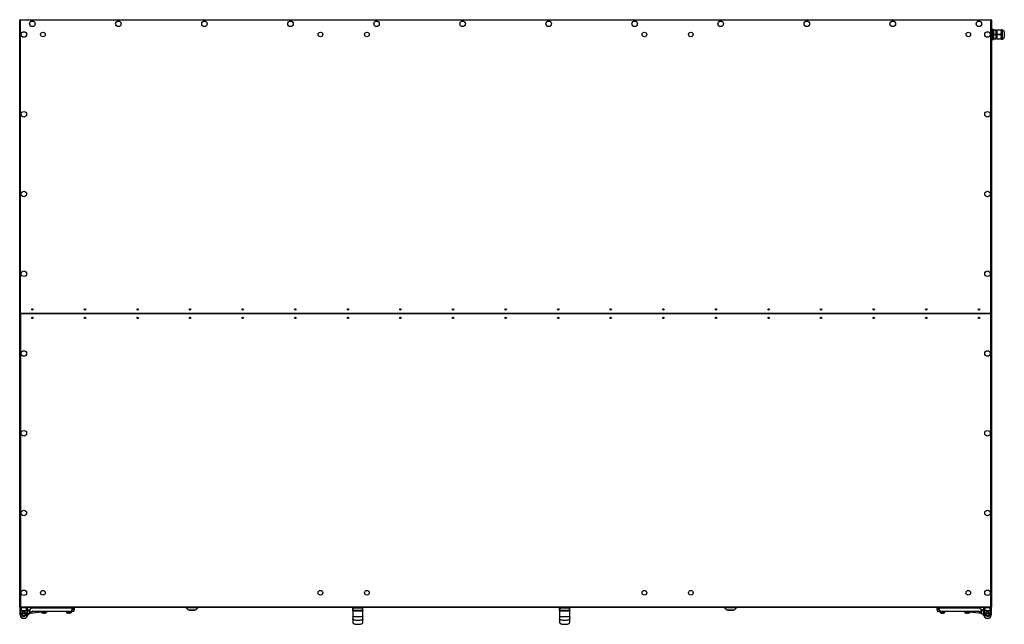
# Model space of a CAD drawing. Units: millimetres. Extents: x -6107 to 17394, y -8642 to 1382.
# Drawn here: x -6107 to -3777, y -2774 to -1344 of the extents above; entities that cross this region are included whole.
import ezdxf

# ---------------------------------------------------------------- set-up
doc = ezdxf.new("R2010")
doc.units = ezdxf.units.MM

msp = doc.modelspace()

# ---------------------------------------------------------------- linework, layer by layer
at = {"color": 7, "linetype": 'Continuous', "lineweight": 25}
for p, q in [((-6106.8, -2039.3), (-6106.8, -1345.2)), ((-6106.8, -1345.2), (-6106, -1345.2)), ((-6106, -1344.3), (-3807.7, -1344.3)), ((-6106, -1344.3), (-6106, -1345.1)), ((-6106, -1344.8), (-6106, -1344.8)), ((-6106, -1344.8), (-6106, -1345.2)), ((-6105.8, -1345.1), (-6106, -1345.1)), ((-6105.9, -1345.4), (-6105.8, -1345.3)), ((-6105.8, -1345.5), (-6105.8, -1344.8)), ((-6105.8, -1344.8), (-6105.8, -1344.8)), ((-6105.4, -1345.7), (-6105.4, -2039.3)), ((-3808.3, -1345.7), (-6105.4, -1345.7)), ((-3808.3, -2039.3), (-3808.3, -1345.7)), ((-3807.9, -1344.8), (-3807.8, -1344.8)), ((-3807.9, -1345.3), (-3807.7, -1345.4)), ((-3807.8, -1344.8), (-3807.8, -1345.5)), ((-3807.7, -1345.1), (-3807.8, -1345.1)), ((-3807.7, -1344.3), (-3807.7, -1345.1)), ((-3807.7, -1344.8), (-3807.6, -1344.8)), ((-3807.6, -1345.2), (-3807.6, -1344.8)), ((-3806.8, -1345.2), (-3807.6, -1345.2)), ((-3806.8, -1345.2), (-3806.8, -2039.3)), ((-3804.6, -1370.3), (-3806.8, -1370.3)), ((-3802.6, -1367.8), (-3804.6, -1367.8)), ((-3804.6, -1367.8), (-3804.6, -1390.8)), ((-3802.6, -1367.8), (-3802.6, -1368.6)), ((-3802.6, -1368.6), (-3797.1, -1368.6)), ((-3802.6, -1369.6), (-3802.6, -1368.6)), ((-3797.1, -1369.6), (-3802.6, -1369.6)), ((-3802.6, -1369.6), (-3802.6, -1370.4)), ((-3802.6, -1370.3), (-3802.6, -1377.5)), ((-3797.1, -1368.6), (-3797.1, -1369.6)), ((-3797.1, -1369.6), (-3797.1, -1378.3)), ((-3794.6, -1370.3), (-3797.1, -1370.3)), ((-3794.6, -1368.3), (-3784.5, -1368.3)), ((-3794.6, -1369.3), (-3794.6, -1368.3)), ((-3784.5, -1369.3), (-3794.6, -1369.3)), ((-3794.6, -1369.3), (-3794.6, -1378.3)), ((-3782.1, -1368.3), (-3783.6, -1368.3)), ((-3783.6, -1368.3), (-3783.6, -1373.8)), ((-3783.6, -1373.8), (-3783.6, -1384.8)), ((-3776.7, -1373.3), (-3776.7, -1385.3)), ((-3806.8, -1388.3), (-3804.6, -1388.3)), ((-3804.6, -1390.8), (-3802.6, -1390.8)), ((-3802.6, -1377.5), (-3802.6, -1378.3)), ((-3802.6, -1380.3), (-3802.6, -1378.3)), ((-3802.6, -1378.3), (-3797.1, -1378.3)), ((-3797.1, -1380.3), (-3802.6, -1380.3)), ((-3802.6, -1380.3), (-3802.6, -1381.1)), ((-3802.6, -1381.1), (-3802.6, -1388.3)), ((-3802.6, -1388.2), (-3802.6, -1389.1)), ((-3802.6, -1389.1), (-3797.1, -1389.1)), ((-3802.6, -1390.1), (-3802.6, -1389.1)), ((-3802.6, -1390.1), (-3802.6, -1390.8)), ((-3797.1, -1390.1), (-3802.6, -1390.1)), ((-3797.1, -1378.3), (-3797.1, -1380.3)), ((-3797.1, -1380.3), (-3797.1, -1389.1)), ((-3797.1, -1388.3), (-3794.6, -1388.3)), ((-3797.1, -1389.1), (-3797.1, -1390.1)), ((-3794.6, -1378.3), (-3784.5, -1378.3)), ((-3794.6, -1380.3), (-3794.6, -1378.3)), ((-3784.5, -1380.3), (-3794.6, -1380.3)), ((-3794.6, -1380.3), (-3794.6, -1389.3)), ((-3794.6, -1389.3), (-3784.5, -1389.3)), ((-3794.6, -1390.3), (-3794.6, -1389.3)), ((-3784.5, -1390.3), (-3794.6, -1390.3)), ((-3783.6, -1384.8), (-3783.6, -1390.3)), ((-3783.6, -1390.3), (-3782.1, -1390.3)), ((-6106.8, -2733.4), (-6106.8, -2039.3)), ((-3808.3, -2039.3), (-6105.4, -2039.3)), ((-6105.2, -2039.3), (-6105.2, -2732.7)), ((-6105.2, -2039.3), (-3808.4, -2039.3)), ((-3808.4, -2732.7), (-3808.4, -2039.3)), ((-3806.8, -2039.3), (-3808.3, -2039.3)), ((-3806.8, -2039.3), (-3806.8, -2733.4)), ((-6106.8, -2733.4), (-6106, -2733.4)), ((-6105.8, -2733.3), (-6106, -2733.2)), ((-6106, -2733.4), (-6106, -2733.8)), ((-6106, -2734.3), (-6106, -2733.5)), ((-6106, -2733.5), (-6105.8, -2733.5)), ((-6106, -2733.8), (-6106, -2733.8)), ((-3807.7, -2734.3), (-6106, -2734.3)), ((-6105.8, -2733.8), (-6105.8, -2733)), ((-6105.7, -2733.8), (-6105.8, -2733.8)), ((-6103.7, -2734.8), (-6105.7, -2734.8)), ((-6105.7, -2741.3), (-6105.7, -2734.8)), ((-6105.7, -2741.3), (-6103.7, -2741.3)), ((-6105.7, -2741.3), (-6105.7, -2742.3)), ((-6105.7, -2742.3), (-6105.2, -2742.3)), ((-6105.7, -2751.8), (-6105.7, -2742.3)), ((-6105.2, -2732.7), (-3808.4, -2732.7)), ((-6103.7, -2741.8), (-6105.2, -2741.8)), ((-6105.2, -2742.3), (-6105.2, -2741.8)), ((-6089.2, -2742.3), (-6105.2, -2742.3)), ((-6105.2, -2742.3), (-6105.2, -2751.8)), ((-6103.7, -2734.3), (-6103.7, -2734.8)), ((-6103.7, -2734.8), (-6103.7, -2741.3)), ((-6090.7, -2734.8), (-6103.7, -2734.8)), ((-6103.7, -2741.3), (-6103.7, -2741.8)), ((-6103.7, -2741.3), (-6090.7, -2741.3)), ((-6090.7, -2741.8), (-6103.7, -2741.8)), ((-6102.2, -2750.3), (-6102.2, -2748.3)), ((-6102.2, -2748.3), (-6101.7, -2748.3)), ((-6101.7, -2748.3), (-6101.7, -2750.3)), ((-6099.7, -2744.6), (-6099.7, -2747.9)), ((-6094.7, -2747.9), (-6094.7, -2744.6)), ((-6092.7, -2748.3), (-6092.2, -2748.3)), ((-6092.7, -2750.3), (-6092.7, -2748.3)), ((-6092.2, -2748.3), (-6092.2, -2750.3)), ((-6090.7, -2734.3), (-6090.7, -2734.8)), ((-6088.7, -2734.8), (-6090.7, -2734.8)), ((-6090.7, -2741.3), (-6090.7, -2734.8)), ((-6090.7, -2741.8), (-6090.7, -2741.3)), ((-6090.7, -2741.3), (-6088.7, -2741.3)), ((-6089.2, -2741.8), (-6090.7, -2741.8)), ((-6089.2, -2741.8), (-6089.2, -2742.3)), ((-6089.2, -2742.3), (-6088.7, -2742.3)), ((-6089.2, -2751.8), (-6089.2, -2742.3)), ((-6082.3, -2747.8), (-6088.8, -2752.7)), ((-6088.7, -2734.8), (-6088.7, -2741.3)), ((-6088.7, -2742.9), (-6083.9, -2739.3)), ((-6088.7, -2742.3), (-6088.7, -2741.3)), ((-6088.7, -2742.3), (-6088.7, -2751.8)), ((-6082.9, -2739.3), (-6083.9, -2739.3)), ((-6082.9, -2738.6), (-6078.6, -2735.3)), ((-6082.5, -2738.8), (-6082.9, -2738.6)), ((-6082.9, -2747.5), (-6082.9, -2738.6)), ((-6055.1, -2745), (-6082.9, -2748.3)), ((-6082.5, -2747.5), (-6082.9, -2747.5)), ((-6078.4, -2735.7), (-6082.5, -2738.8)), ((-6082.5, -2738.8), (-6082.5, -2747.5)), ((-6082.5, -2747.5), (-6076.6, -2743.1)), ((-6076.3, -2743.4), (-6082.3, -2747.8)), ((-6078.6, -2735.3), (-5982.5, -2735.3)), ((-5982.5, -2735.7), (-6078.4, -2735.7)), ((-6076.1, -2742.9), (-5984.5, -2742.9)), ((-6076.1, -2743.3), (-6076.1, -2742.9)), ((-5984.5, -2743.3), (-6076.1, -2743.3)), ((-6055.2, -2734.3), (-6055.2, -2734.8)), ((-6049.2, -2734.8), (-6055.2, -2734.8)), ((-6055.1, -2743.3), (-6055.1, -2745.6)), ((-6052.2, -2734.8), (-6052.2, -2735.3)), ((-6049.6, -2747.4), (-6050.6, -2747.4)), ((-6049.6, -2747), (-6049.6, -2747.4)), ((-6043.2, -2734.8), (-6049.2, -2734.8)), ((-6048.8, -2747.4), (-6048.8, -2747)), ((-6047.7, -2747.4), (-6048.8, -2747.4)), ((-6046.2, -2735.3), (-6046.2, -2734.8)), ((-6043.3, -2745.6), (-6043.2, -2743.3)), ((-6043.2, -2734.8), (-6043.2, -2734.3)), ((-6041.3, -2743.3), (-6043.2, -2743.5)), ((-5996.5, -2734.3), (-5996.5, -2734.8)), ((-5990.5, -2734.8), (-5996.5, -2734.8)), ((-5996.4, -2743.3), (-5996.4, -2745.6)), ((-5993.5, -2734.8), (-5993.5, -2735.3)), ((-5990.9, -2747.4), (-5991.9, -2747.4)), ((-5990.9, -2747), (-5990.9, -2747.4)), ((-5984.5, -2734.8), (-5990.5, -2734.8)), ((-5990.1, -2747.4), (-5990.1, -2747)), ((-5989, -2747.4), (-5990.1, -2747.4)), ((-5987.5, -2735.3), (-5987.5, -2734.8)), ((-5984.6, -2745.6), (-5984.5, -2743.3)), ((-5984.5, -2734.8), (-5984.5, -2734.3)), ((-5984.5, -2743.3), (-5984.5, -2742.9)), ((-5979.5, -2743.3), (-5984.5, -2743.3)), ((-5982.5, -2735.7), (-5982.5, -2735.3)), ((-5982.5, -2735.3), (-5977.6, -2735.3)), ((-5982.5, -2737.7), (-5982.5, -2735.7)), ((-5982.5, -2735.7), (-5982.1, -2735.7)), ((-5982.5, -2737.7), (-5982.1, -2737.7)), ((-5982.1, -2735.7), (-5982.1, -2737.7)), ((-5979.1, -2743), (-5977.3, -2737.9)), ((-5977.2, -2737.7), (-5977.2, -2735.7)), ((-5712.9, -2734.3), (-5712.9, -2735.3)), ((-5712.9, -2735.3), (-5707.4, -2740.8)), ((-5684.9, -2735.3), (-5712.9, -2735.3)), ((-5690.4, -2740.8), (-5707.4, -2740.8)), ((-5705.4, -2740.8), (-5705.4, -2741.1)), ((-5700.4, -2741.1), (-5705.4, -2741.1)), ((-5700.4, -2740.8), (-5700.4, -2741.1)), ((-5697.4, -2741.1), (-5700.4, -2741.1)), ((-5697.4, -2740.8), (-5697.4, -2741.1)), ((-5692.4, -2741.1), (-5697.4, -2741.1)), ((-5692.4, -2741.1), (-5692.4, -2740.8)), ((-5690.4, -2740.8), (-5684.9, -2735.3)), ((-5684.9, -2735.3), (-5684.9, -2734.3)), ((-5317.6, -2735.8), (-5318.6, -2735.8)), ((-5318.6, -2740.8), (-5318.6, -2735.8)), ((-5318.6, -2740.8), (-5318.6, -2755.8)), ((-5318.6, -2740.8), (-5317.6, -2740.8)), ((-5317.6, -2734.8), (-5295.6, -2734.8)), ((-5317.6, -2734.8), (-5317.6, -2735.8)), ((-5295.6, -2735.8), (-5317.6, -2735.8)), ((-5317.6, -2740.8), (-5317.6, -2735.8)), ((-5317.6, -2741.8), (-5317.6, -2740.8)), ((-5317.6, -2740.8), (-5295.6, -2740.8)), ((-5295.6, -2741.8), (-5317.6, -2741.8)), ((-5312.6, -2734.3), (-5312.6, -2734.8)), ((-5300.6, -2734.8), (-5300.6, -2734.3)), ((-5295.6, -2734.8), (-5295.6, -2735.8)), ((-5294.6, -2735.8), (-5295.6, -2735.8)), ((-5295.6, -2740.8), (-5295.6, -2735.8)), ((-5295.6, -2740.8), (-5294.6, -2740.8)), ((-5295.6, -2741.8), (-5295.6, -2740.8)), ((-5294.6, -2740.8), (-5294.6, -2735.8)), ((-5294.6, -2755.8), (-5294.6, -2740.8)), ((-4828, -2735.8), (-4829, -2735.8)), ((-4829, -2740.8), (-4829, -2735.8)), ((-4829, -2740.8), (-4829, -2755.8)), ((-4829, -2740.8), (-4828, -2740.8)), ((-4828, -2734.8), (-4828, -2735.8)), ((-4828, -2734.8), (-4806, -2734.8)), ((-4806, -2735.8), (-4828, -2735.8)), ((-4828, -2740.8), (-4828, -2735.8)), ((-4828, -2740.8), (-4806, -2740.8)), ((-4828, -2741.8), (-4828, -2740.8)), ((-4806, -2741.8), (-4828, -2741.8)), ((-4823, -2734.3), (-4823, -2734.8)), ((-4811, -2734.8), (-4811, -2734.3)), ((-4806, -2734.8), (-4806, -2735.8)), ((-4805, -2735.8), (-4806, -2735.8)), ((-4806, -2740.8), (-4806, -2735.8)), ((-4806, -2741.8), (-4806, -2740.8)), ((-4806, -2740.8), (-4805, -2740.8)), ((-4805, -2740.8), (-4805, -2735.8)), ((-4805, -2755.8), (-4805, -2740.8)), ((-4438.7, -2734.3), (-4438.7, -2735.3)), ((-4438.7, -2735.3), (-4433.2, -2740.8)), ((-4410.7, -2735.3), (-4438.7, -2735.3)), ((-4416.2, -2740.8), (-4433.2, -2740.8)), ((-4431.2, -2740.8), (-4431.2, -2741.1)), ((-4426.2, -2741.1), (-4431.2, -2741.1)), ((-4426.2, -2740.8), (-4426.2, -2741.1)), ((-4423.2, -2741.1), (-4426.2, -2741.1)), ((-4423.2, -2740.8), (-4423.2, -2741.1)), ((-4418.2, -2741.1), (-4423.2, -2741.1)), ((-4418.2, -2741.1), (-4418.2, -2740.8)), ((-4416.2, -2740.8), (-4410.7, -2735.3)), ((-4410.7, -2735.3), (-4410.7, -2734.3)), ((-3936.4, -2735.7), (-3936.4, -2737.7)), ((-3936.4, -2737.9), (-3934.5, -2743)), ((-3936, -2735.3), (-3931.2, -2735.3)), ((-3929.2, -2743.3), (-3934.2, -2743.3)), ((-3931.5, -2737.7), (-3931.5, -2735.7)), ((-3931.5, -2735.7), (-3931.2, -2735.7)), ((-3931.5, -2737.7), (-3931.2, -2737.7)), ((-3931.2, -2735.7), (-3931.2, -2735.3)), ((-3931.2, -2735.3), (-3835.1, -2735.3)), ((-3931.2, -2735.7), (-3931.2, -2737.7)), ((-3835.2, -2735.7), (-3931.2, -2735.7)), ((-3929.2, -2734.3), (-3929.2, -2734.8)), ((-3917.2, -2734.8), (-3929.2, -2734.8)), ((-3929.2, -2742.9), (-3837.6, -2742.9)), ((-3929.2, -2743.3), (-3929.2, -2742.9)), ((-3929.2, -2743.3), (-3929.1, -2745.6)), ((-3837.6, -2743.3), (-3929.2, -2743.3)), ((-3926.2, -2734.8), (-3926.2, -2735.3)), ((-3923.6, -2747.4), (-3924.7, -2747.4)), ((-3923.6, -2747), (-3923.6, -2747.4)), ((-3922.8, -2747.4), (-3922.8, -2747)), ((-3921.8, -2747.4), (-3922.8, -2747.4)), ((-3920.2, -2735.3), (-3920.2, -2734.8)), ((-3917.3, -2745.6), (-3917.2, -2743.3)), ((-3917.2, -2734.8), (-3917.2, -2734.3)), ((-3870.5, -2743.5), (-3872.4, -2743.3)), ((-3870.5, -2734.3), (-3870.5, -2734.8)), ((-3858.5, -2734.8), (-3870.5, -2734.8)), ((-3870.5, -2743.3), (-3870.4, -2745.6)), ((-3867.5, -2734.8), (-3867.5, -2735.3)), ((-3864.9, -2747.4), (-3866, -2747.4)), ((-3864.9, -2747), (-3864.9, -2747.4)), ((-3864.1, -2747.4), (-3864.1, -2747)), ((-3863.1, -2747.4), (-3864.1, -2747.4)), ((-3861.5, -2735.3), (-3861.5, -2734.8)), ((-3858.6, -2745.6), (-3858.5, -2743.3)), ((-3830.8, -2748.3), (-3858.6, -2745)), ((-3858.5, -2734.8), (-3858.5, -2734.3)), ((-3837.6, -2743.3), (-3837.6, -2742.9)), ((-3831.4, -2747.8), (-3837.3, -2743.4)), ((-3837.1, -2743.1), (-3831.2, -2747.5)), ((-3831.2, -2738.8), (-3835.2, -2735.7)), ((-3835.1, -2735.3), (-3830.8, -2738.6)), ((-3824.9, -2752.7), (-3831.4, -2747.8)), ((-3831.2, -2747.5), (-3831.2, -2738.8)), ((-3831.2, -2747.5), (-3830.8, -2747.5)), ((-3830.8, -2738.6), (-3830.8, -2747.5)), ((-3830.8, -2739.3), (-3829.8, -2739.3)), ((-3824.9, -2742.9), (-3829.8, -2739.3)), ((-3822.9, -2734.8), (-3824.9, -2734.8)), ((-3824.9, -2741.3), (-3824.9, -2734.8)), ((-3824.9, -2741.3), (-3822.9, -2741.3)), ((-3824.9, -2741.3), (-3824.9, -2742.3)), ((-3824.9, -2742.3), (-3824.4, -2742.3)), ((-3824.9, -2751.8), (-3824.9, -2742.3)), ((-3822.9, -2741.8), (-3824.4, -2741.8)), ((-3824.4, -2742.3), (-3824.4, -2741.8)), ((-3808.4, -2742.3), (-3824.4, -2742.3)), ((-3824.4, -2742.3), (-3824.4, -2751.8)), ((-3822.9, -2734.8), (-3822.9, -2734.3)), ((-3822.9, -2734.8), (-3822.9, -2741.3)), ((-3809.9, -2734.8), (-3822.9, -2734.8)), ((-3822.9, -2741.3), (-3822.9, -2741.8)), ((-3822.9, -2741.3), (-3809.9, -2741.3)), ((-3809.9, -2741.8), (-3822.9, -2741.8)), ((-3821.4, -2748.3), (-3820.9, -2748.3)), ((-3821.4, -2750.3), (-3821.4, -2748.3)), ((-3820.9, -2748.3), (-3820.9, -2750.3)), ((-3818.9, -2744.6), (-3818.9, -2747.9)), ((-3813.9, -2747.9), (-3813.9, -2744.6)), ((-3811.9, -2750.3), (-3811.9, -2748.3)), ((-3811.4, -2748.3), (-3811.9, -2748.3)), ((-3811.4, -2748.3), (-3811.4, -2750.3)), ((-3809.9, -2734.8), (-3809.9, -2734.3)), ((-3807.9, -2734.8), (-3809.9, -2734.8)), ((-3809.9, -2741.3), (-3809.9, -2734.8)), ((-3809.9, -2741.8), (-3809.9, -2741.3)), ((-3809.9, -2741.3), (-3807.9, -2741.3)), ((-3808.4, -2741.8), (-3809.9, -2741.8)), ((-3808.4, -2741.8), (-3808.4, -2742.3)), ((-3808.4, -2742.3), (-3807.9, -2742.3)), ((-3808.4, -2751.8), (-3808.4, -2742.3)), ((-3807.8, -2733.8), (-3808, -2733.8)), ((-3807.7, -2733.2), (-3807.9, -2733.3)), ((-3807.9, -2734.8), (-3807.9, -2741.3)), ((-3807.9, -2742.3), (-3807.9, -2741.3)), ((-3807.9, -2742.3), (-3807.9, -2751.8)), ((-3807.8, -2733), (-3807.8, -2733.8)), ((-3807.8, -2733.5), (-3807.7, -2733.5)), ((-3807.7, -2734.3), (-3807.7, -2733.5)), ((-3807.7, -2733.8), (-3807.6, -2733.8)), ((-3807.6, -2733.8), (-3807.6, -2733.4)), ((-3806.8, -2733.4), (-3807.6, -2733.4)), ((-6105.7, -2751.8), (-6105.2, -2751.8)), ((-6102.2, -2750.3), (-6101.7, -2750.3)), ((-6101.5, -2759.2), (-6101.5, -2760.3)), ((-6093, -2760.3), (-6101.5, -2760.3)), ((-6099.7, -2752.8), (-6099.7, -2754)), ((-6097.2, -2760.3), (-6097.2, -2759.8)), ((-6094.7, -2754), (-6094.7, -2752.8)), ((-6093, -2760.3), (-6093, -2759.2)), ((-6092.7, -2750.3), (-6092.2, -2750.3)), ((-6089.2, -2751.8), (-6088.7, -2751.8)), ((-3824.9, -2751.8), (-3824.4, -2751.8)), ((-3820.9, -2750.3), (-3821.4, -2750.3)), ((-3820.7, -2759.2), (-3820.7, -2760.3)), ((-3812.2, -2760.3), (-3820.7, -2760.3)), ((-3818.9, -2752.8), (-3818.9, -2754)), ((-3816.4, -2759.8), (-3816.4, -2760.3)), ((-3813.9, -2754), (-3813.9, -2752.8)), ((-3812.2, -2760.3), (-3812.2, -2759.2)), ((-3811.9, -2750.3), (-3811.4, -2750.3)), ((-3808.4, -2751.8), (-3807.9, -2751.8))]:
    msp.add_line(p, q, dxfattribs=at)
at = {"color": 8, "linetype": 'Continuous', "lineweight": 25}
for p, q in [((-3782.1, -1368.3), (-3782.1, -1379.3)), ((-3782.1, -1379.3), (-3782.1, -1390.3)), ((-6088.7, -2752.2), (-6082.8, -2747.7)), ((-6082.3, -2747.8), (-6055.1, -2744.6)), ((-6055.1, -2743.7), (-6076.8, -2743.7)), ((-6055.1, -2745.6), (-6049.2, -2745.6)), ((-6043.5, -2746), (-6054.8, -2746)), ((-6049.2, -2745.6), (-6043.3, -2745.6)), ((-5996.4, -2745.6), (-5990.5, -2745.6)), ((-5984.8, -2746), (-5996.1, -2746)), ((-5990.5, -2745.6), (-5984.6, -2745.6)), ((-5984.2, -2743), (-5979.1, -2743)), ((-5977.3, -2737.9), (-5982.2, -2737.9)), ((-5977.2, -2735.7), (-5982.1, -2735.7)), ((-5982.1, -2737.7), (-5977.2, -2737.7)), ((-3931.5, -2735.7), (-3936.4, -2735.7)), ((-3936.4, -2737.7), (-3931.5, -2737.7)), ((-3931.5, -2737.9), (-3936.4, -2737.9)), ((-3934.5, -2743), (-3929.5, -2743)), ((-3929.1, -2745.6), (-3917.3, -2745.6)), ((-3923.2, -2746), (-3928.9, -2746)), ((-3917.6, -2746), (-3923.2, -2746)), ((-3870.4, -2745.6), (-3858.6, -2745.6)), ((-3864.5, -2746), (-3870.2, -2746)), ((-3858.9, -2746), (-3864.5, -2746)), ((-3858.6, -2744.6), (-3831.4, -2747.8)), ((-3836.9, -2743.7), (-3858.5, -2743.7)), ((-3830.9, -2747.7), (-3824.9, -2752.2))]:
    msp.add_line(p, q, dxfattribs=at)
at = {"color": 7, "linetype": 'Continuous', "lineweight": 25, "flags": 128}
for points in [[(-6082.3, -2747.8), (-6082.3, -2747.8), (-6082.3, -2747.8), (-6082.3, -2747.8), (-6082.3, -2747.7), (-6082.4, -2747.7), (-6082.4, -2747.6), (-6082.5, -2747.6), (-6082.5, -2747.5)], [(-6078.4, -2735.7), (-6078.5, -2735.6), (-6078.5, -2735.6), (-6078.5, -2735.5), (-6078.5, -2735.4), (-6078.6, -2735.4), (-6078.6, -2735.3), (-6078.6, -2735.3), (-6078.6, -2735.3)], [(-6076.3, -2743.4), (-6076.4, -2743.4), (-6076.4, -2743.4), (-6076.4, -2743.3), (-6076.4, -2743.3), (-6076.5, -2743.2), (-6076.5, -2743.2), (-6076.5, -2743.1), (-6076.6, -2743.1)], [(-6052.4, -2747), (-6052.4, -2747), (-6052.4, -2747), (-6052.4, -2747), (-6052.4, -2747)], [(-6045.9, -2747), (-6045.9, -2747), (-6045.9, -2747), (-6045.9, -2747), (-6045.9, -2747)], [(-5984.2, -2743), (-5984.2, -2743), (-5984.2, -2743), (-5984.3, -2743), (-5984.3, -2743), (-5984.3, -2743), (-5984.4, -2742.9), (-5984.5, -2742.9), (-5984.5, -2742.9)], [(-5982.2, -2737.9), (-5982.2, -2737.9), (-5982.2, -2737.9), (-5982.3, -2737.8), (-5982.3, -2737.8), (-5982.4, -2737.8), (-5982.4, -2737.8), (-5982.5, -2737.8), (-5982.5, -2737.7)], [(-5317.1, -2742.8), (-5317.1, -2742.6), (-5317.2, -2742.4), (-5317.2, -2742.2), (-5317.3, -2742.1), (-5317.4, -2742), (-5317.4, -2741.9), (-5317.5, -2741.8), (-5317.6, -2741.8)], [(-5296.2, -2742.8), (-5296.1, -2742.6), (-5296.1, -2742.4), (-5296.1, -2742.2), (-5296, -2742.1), (-5295.9, -2742), (-5295.8, -2741.9), (-5295.7, -2741.8), (-5295.6, -2741.8)], [(-4827.5, -2742.8), (-4827.5, -2742.6), (-4827.6, -2742.4), (-4827.6, -2742.2), (-4827.7, -2742.1), (-4827.8, -2742), (-4827.8, -2741.9), (-4827.9, -2741.8), (-4828, -2741.8)], [(-4806.6, -2742.8), (-4806.5, -2742.6), (-4806.5, -2742.4), (-4806.5, -2742.2), (-4806.4, -2742.1), (-4806.3, -2742), (-4806.2, -2741.9), (-4806.1, -2741.8), (-4806, -2741.8)], [(-3931.2, -2737.7), (-3931.2, -2737.8), (-3931.3, -2737.8), (-3931.3, -2737.8), (-3931.4, -2737.8), (-3931.4, -2737.8), (-3931.5, -2737.9), (-3931.5, -2737.9), (-3931.5, -2737.9)], [(-3929.2, -2742.9), (-3929.2, -2742.9), (-3929.3, -2742.9), (-3929.3, -2743), (-3929.4, -2743), (-3929.4, -2743), (-3929.5, -2743), (-3929.5, -2743), (-3929.5, -2743)], [(-3926.5, -2747), (-3926.5, -2747), (-3926.5, -2747), (-3926.5, -2747), (-3926.5, -2747)], [(-3920, -2747), (-3920, -2747), (-3920, -2747), (-3920, -2747), (-3920, -2747)], [(-3837.3, -2743.4), (-3837.3, -2743.4), (-3837.3, -2743.4), (-3837.3, -2743.3), (-3837.3, -2743.3), (-3837.2, -2743.2), (-3837.2, -2743.2), (-3837.1, -2743.1), (-3837.1, -2743.1)], [(-3835.2, -2735.7), (-3835.2, -2735.6), (-3835.2, -2735.6), (-3835.2, -2735.5), (-3835.1, -2735.4), (-3835.1, -2735.4), (-3835.1, -2735.3), (-3835.1, -2735.3), (-3835.1, -2735.3)], [(-3831.4, -2747.8), (-3831.4, -2747.8), (-3831.4, -2747.8), (-3831.4, -2747.8), (-3831.3, -2747.7), (-3831.3, -2747.7), (-3831.3, -2747.6), (-3831.2, -2747.6), (-3831.2, -2747.5)], [(-3831.2, -2738.8), (-3831.1, -2738.7), (-3831, -2738.7), (-3831, -2738.6), (-3830.9, -2738.6), (-3830.8, -2738.6), (-3830.8, -2738.6), (-3830.8, -2738.6), (-3830.8, -2738.6)]]:
    msp.add_lwpolyline(points, dxfattribs=at)
at = {"color": 8, "linetype": 'Continuous', "lineweight": 25, "flags": 128}
for points in [[(-6043.2, -2743.4), (-6042.4, -2743.4), (-6041.8, -2743.3), (-6041.4, -2743.3), (-6041.3, -2743.3)], [(-3872.4, -2743.3), (-3872.3, -2743.3), (-3872, -2743.3), (-3871.5, -2743.4), (-3870.9, -2743.4), (-3870.5, -2743.4)]]:
    msp.add_lwpolyline(points, dxfattribs=at)
at = {"color": 7, "linetype": 'Continuous', "lineweight": 25}
for centre, radius in [((-6076.8, -1354), 6.55), ((-5873.2, -1354), 6.55), ((-5669.6, -1354), 6.55), ((-5465.9, -1354), 6.55), ((-5262.3, -1354), 6.55), ((-5058.7, -1354), 6.55), ((-4855, -1354), 6.55), ((-4651.4, -1354), 6.55), ((-4447.8, -1354), 6.55), ((-4244.1, -1354), 6.55), ((-4040.5, -1354), 6.55), ((-3836.8, -1354), 6.55), ((-6097.1, -1379.3), 6.55), ((-6051.8, -1379.3), 5.5), ((-5395.1, -1379.3), 5.5), ((-5285.2, -1379.3), 5.5), ((-4628.5, -1379.3), 5.5), ((-4518.5, -1379.3), 5.5), ((-3861.8, -1379.3), 5.5), ((-3816.5, -1379.3), 6.55), ((-6097.1, -1567.9), 6.55), ((-3816.5, -1567.9), 6.55), ((-6097.1, -1756.4), 6.55), ((-3816.5, -1756.4), 6.55), ((-6097.1, -1945), 6.55), ((-3816.5, -1945), 6.55), ((-6076.8, -2029.3), 1.65), ((-6076.8, -2049.3), 1.65), ((-5952.4, -2029.3), 1.65), ((-5952.4, -2049.3), 1.65), ((-5828, -2029.3), 1.65), ((-5828, -2049.3), 1.65), ((-5703.5, -2029.3), 1.65), ((-5703.5, -2049.3), 1.65), ((-5579.1, -2029.3), 1.65), ((-5579.1, -2049.3), 1.65), ((-5454.6, -2029.3), 1.65), ((-5454.6, -2049.3), 1.65), ((-5330.2, -2029.3), 1.65), ((-5330.2, -2049.3), 1.65), ((-5205.7, -2029.3), 1.65), ((-5205.7, -2049.3), 1.65), ((-5081.3, -2029.3), 1.65), ((-5081.3, -2049.3), 1.65), ((-4956.8, -2029.3), 1.65), ((-4956.8, -2049.3), 1.65), ((-4832.4, -2029.3), 1.65), ((-4832.4, -2049.3), 1.65), ((-4708, -2029.3), 1.65), ((-4708, -2049.3), 1.65), ((-4583.5, -2029.3), 1.65), ((-4583.5, -2049.3), 1.65), ((-4459.1, -2029.3), 1.65), ((-4459.1, -2049.3), 1.65), ((-4334.6, -2029.3), 1.65), ((-4334.6, -2049.3), 1.65), ((-4210.2, -2029.3), 1.65), ((-4210.2, -2049.3), 1.65), ((-4085.7, -2029.3), 1.65), ((-4085.7, -2049.3), 1.65), ((-3961.3, -2029.3), 1.65), ((-3961.3, -2049.3), 1.65), ((-3836.8, -2029.3), 1.65), ((-3836.8, -2049.3), 1.65), ((-6097.1, -2133.6), 6.55), ((-3816.5, -2133.6), 6.55), ((-6097.1, -2322.2), 6.55), ((-3816.5, -2322.2), 6.55), ((-6097.1, -2510.7), 6.55), ((-3816.5, -2510.7), 6.55), ((-6097.1, -2699.3), 6.55), ((-6051.8, -2699.3), 5.5), ((-5395.1, -2699.3), 5.5), ((-5285.2, -2699.3), 5.5), ((-4628.5, -2699.3), 5.5), ((-4518.5, -2699.3), 5.5), ((-3861.8, -2699.3), 5.5), ((-3816.5, -2699.3), 6.55), ((-6097.2, -2750.3), 3.5), ((-6097.2, -2750.3), 3.1), ((-3816.4, -2750.3), 3.5), ((-3816.4, -2750.3), 3.1)]:
    msp.add_circle(centre, radius, dxfattribs=at)
for centre, radius, start, end in [((-3782.1, -1373.8), 5.5, 5.1683, 90), ((-3782.1, -1384.8), 5.5, 270, 354.8317), ((-6105.2, -2734.8), 0.5, 90, 180), ((-6105.2, -2741.3), 0.5, 180, 270), ((-6097.2, -2748.3), 5, 0, 180), ((-6097.2, -2748.3), 4.5, 0, 180), ((-6089.2, -2734.8), 0.5, 0, 90), ((-6089.2, -2741.3), 0.5, 270, 0), ((-6082.5, -2747.5), 0.4, 180, 306.8699), ((-6076.1, -2743.7), 0.8, 90, 126.8699), ((-6076.1, -2743.7), 0.4, 90, 126.8699), ((-6054.6, -2745.6), 0.5, 182, 241.0321), ((-6049.2, -2735.8), 11.7, 241.0321, 253.7287), ((-6049.2, -2735.8), 11.7, 253.7351, 262.9004), ((-6049.2, -2734.2), 12.9, 268.1747, 271.8253), ((-6049.2, -2735.8), 11.7, 277.0996, 286.2649), ((-6049.2, -2735.8), 11.7, 286.2713, 298.9679), ((-6043.8, -2745.6), 0.5, 298.9679, 358), ((-6041.2, -2743.7), 0.4, 90, 96.8428), ((-5995.9, -2745.6), 0.5, 182, 241.0321), ((-5990.5, -2735.8), 11.7, 241.0321, 253.7287), ((-5990.5, -2735.8), 11.7, 253.7351, 262.9004), ((-5993.7, -2747), 0.0244, 325.2283, 342.478), ((-5990.5, -2734.2), 12.9, 268.1751, 271.8249), ((-5990.5, -2735.8), 11.7, 277.0996, 286.2649), ((-5990.5, -2735.8), 11.7, 286.2713, 298.9679), ((-5987.2, -2747), 0.0487, 201.8421, 210.4516), ((-5985.1, -2745.6), 0.5, 298.9679, 358), ((-5984.5, -2742.9), 0.38, 270.9527, 342.1257), ((-5982.5, -2735.7), 0.39, 358.4859, 88.4102), ((-5982.6, -2737.7), 0.426, 341.1389, 359.8636), ((-5979.5, -2742.9), 0.4, 270, 340), ((-5977.6, -2735.7), 0.4, 0, 90), ((-5977.6, -2737.7), 0.4, 340, 0), ((-5317.6, -2735.8), 1, 90, 180), ((-5317.6, -2740.8), 1, 180, 270), ((-5295.6, -2735.8), 1, 0, 90), ((-5295.6, -2740.8), 1, 270, 0), ((-4828, -2735.8), 1, 90, 180), ((-4828, -2740.8), 1, 180, 270), ((-4806, -2735.8), 1, 0, 90), ((-4806, -2740.8), 1, 270, 0), ((-3936, -2735.7), 0.4, 90, 180), ((-3936, -2737.7), 0.4, 180, 200), ((-3934.2, -2742.9), 0.4, 200, 270), ((-3931.1, -2735.7), 0.39, 91.5905, 181.5314), ((-3931.1, -2737.7), 0.418, 179.9344, 199.0145), ((-3929.2, -2742.9), 0.38, 197.8651, 269.0473), ((-3928.6, -2745.6), 0.5, 182, 241.0321), ((-3923.2, -2735.8), 11.7, 241.0321, 253.7287), ((-3923.2, -2735.8), 11.7, 253.7351, 262.9004), ((-3923.2, -2734.2), 12.9, 268.1749, 271.8251), ((-3923.2, -2735.8), 11.7, 277.0996, 286.2649), ((-3923.2, -2735.8), 11.7, 286.2713, 298.9679), ((-3917.8, -2745.6), 0.5, 298.9679, 358), ((-3872.5, -2743.7), 0.4, 83.1572, 90), ((-3869.9, -2745.6), 0.5, 182, 241.0321), ((-3864.5, -2735.8), 11.7, 241.0321, 253.7287), ((-3864.5, -2735.8), 11.7, 253.7351, 262.9004), ((-3867.8, -2747), 0.0487, 329.5484, 338.1579), ((-3864.5, -2734.2), 12.9, 268.1751, 271.8249), ((-3864.5, -2735.8), 11.7, 277.0996, 286.2649), ((-3864.5, -2735.8), 11.7, 286.2713, 298.9679), ((-3861.4, -2747.1), 0.118, 24.3718, 27.9219), ((-3859.1, -2745.6), 0.5, 298.9679, 358), ((-3837.6, -2743.7), 0.8, 53.1301, 90), ((-3837.6, -2743.7), 0.4, 53.1301, 90), ((-3831.2, -2747.5), 0.4, 233.1301, 0), ((-3824.4, -2734.8), 0.5, 90, 180), ((-3824.4, -2741.3), 0.5, 180, 270), ((-3816.4, -2748.3), 5, 0, 180), ((-3816.4, -2748.3), 4.5, 0, 180), ((-3808.4, -2734.8), 0.5, 0, 90), ((-3808.4, -2741.3), 0.5, 270, 0), ((-6097.2, -2751.8), 8.5, 180, 270), ((-6097.2, -2751.8), 8, 180, 270), ((-6097.2, -2750.3), 5, 180, 0), ((-6097.2, -2750.3), 4.5, 180, 0), ((-6097.2, -2751.8), 8.5, 270, 0), ((-6097.2, -2751.8), 8, 270, 0), ((-3816.4, -2751.8), 8.5, 180, 270), ((-3816.4, -2751.8), 8, 180, 270), ((-3816.4, -2750.3), 5, 180, 0), ((-3816.4, -2750.3), 4.5, 180, 0), ((-3816.4, -2751.8), 8, 270, 0), ((-3816.4, -2751.8), 8.5, 270, 0)]:
    msp.add_arc(centre, radius, start, end, dxfattribs=at)
at = {"color": 8, "linetype": 'Continuous', "lineweight": 25}
for centre, start, end in [((-6097.2, -2750.3), 129.8683, 180), ((-6097.2, -2750.3), 309.8683, 50.1317), ((-3816.4, -2750.3), 129.8683, 230.1317), ((-3816.4, -2750.3), 0, 50.1317), ((-6097.2, -2750.3), 180, 230.1317), ((-3816.4, -2750.3), 309.8683, 0)]:
    msp.add_arc(centre, 3.9, start, end, dxfattribs=at)
at = {"color": 7, "linetype": 'Continuous', "lineweight": 25}
for points, knots in [([(-6106.8, -1345.2), (-6106.8, -1345.2), (-6106.8, -1345.3), (-6106.4, -1345.5), (-6106, -1345.6), (-6105.6, -1345.7), (-6105.4, -1345.7)], [0, 0, 0, 0, 0.249997, 0.499986, 0.74999, 1, 1, 1, 1]), ([(-6106, -1344.5), (-6106.1, -1344.6), (-6106.3, -1344.7), (-6106.6, -1345), (-6106.6, -1345.2), (-6106.7, -1345.2)], [0, 0, 0, 0, 0.360941, 0.933562, 1, 1, 1, 1]), ([(-6105.4, -1345.7), (-6105.4, -1345.6), (-6105.5, -1345.2), (-6105.7, -1344.7), (-6105.8, -1344.4), (-6105.9, -1344.3), (-6106, -1344.3)], [0, 0, 0, 0, 0.2499944, 0.5, 0.7500056, 1, 1, 1, 1]), ([(-6106, -1345.2), (-6106, -1345.2), (-6106, -1345.3), (-6105.9, -1345.4), (-6105.8, -1345.5), (-6105.8, -1345.5)], [0, 0, 0, 0, 0.485364, 0.970705, 1, 1, 1, 1]), ([(-3807.7, -1344.3), (-3807.8, -1344.3), (-3807.9, -1344.4), (-3808, -1344.7), (-3808.1, -1345.2), (-3808.2, -1345.6), (-3808.3, -1345.7)], [0, 0, 0, 0, 0.2499944, 0.5, 0.7500056, 1, 1, 1, 1]), ([(-3808.3, -1345.7), (-3808.1, -1345.7), (-3807.7, -1345.6), (-3807.2, -1345.5), (-3806.9, -1345.3), (-3806.9, -1345.2), (-3806.8, -1345.2)], [0, 0, 0, 0, 0.25001, 0.500014, 0.750003, 1, 1, 1, 1]), ([(-3807.8, -1345.5), (-3807.8, -1345.5), (-3807.8, -1345.4), (-3807.7, -1345.3), (-3807.7, -1345.2), (-3807.6, -1345.2)], [0, 0, 0, 0, 0.029295, 0.514636, 1, 1, 1, 1]), ([(-3807, -1345.2), (-3807.1, -1345.1), (-3807.2, -1344.8), (-3807.5, -1344.6), (-3807.7, -1344.5), (-3807.7, -1344.5)], [0, 0, 0, 0, 0.361015, 0.933664, 1, 1, 1, 1]), ([(-3784.5, -1368.3), (-3784.6, -1368.3), (-3784.7, -1368.4), (-3784.7, -1368.6), (-3784.6, -1369), (-3784.5, -1369.2), (-3784.5, -1369.3)], [0, 0, 0, 0, 0.281483, 0.56372, 0.834712, 1, 1, 1, 1]), ([(-3784.5, -1368.3), (-3784.2, -1368.3), (-3783.7, -1368.3), (-3783.7, -1368.3), (-3783.6, -1368.3)], [0, 0, 0, 0, 0.709871, 1, 1, 1, 1]), ([(-3783.6, -1373.8), (-3783.6, -1373.5), (-3783.7, -1372), (-3784.1, -1370.5), (-3784.5, -1369.3)], [0, 0, 0, 0, 0.196657, 1, 1, 1, 1]), ([(-3784.5, -1378.3), (-3784.3, -1377.6), (-3783.8, -1376.1), (-3783.7, -1374.6), (-3783.6, -1373.8)], [0, 0, 0, 0, 0.494499, 1, 1, 1, 1]), ([(-3784.5, -1378.3), (-3784.6, -1378.5), (-3784.7, -1378.8), (-3784.7, -1379.4), (-3784.6, -1379.9), (-3784.5, -1380.2), (-3784.5, -1380.3)], [0, 0, 0, 0, 0.281477, 0.563712, 0.834698, 1, 1, 1, 1]), ([(-3784.5, -1389.3), (-3784.6, -1389.5), (-3784.7, -1389.8), (-3784.7, -1390.1), (-3784.6, -1390.3), (-3784.5, -1390.3), (-3784.5, -1390.3)], [0, 0, 0, 0, 0.281464, 0.563696, 0.834681, 1, 1, 1, 1]), ([(-3783.6, -1384.8), (-3783.6, -1384.5), (-3783.7, -1383), (-3784.1, -1381.5), (-3784.5, -1380.3)], [0, 0, 0, 0, 0.196662, 1, 1, 1, 1]), ([(-3784.5, -1389.3), (-3784.3, -1388.6), (-3783.8, -1387.1), (-3783.7, -1385.6), (-3783.6, -1384.8)], [0, 0, 0, 0, 0.494507, 1, 1, 1, 1]), ([(-3783.6, -1390.3), (-3783.7, -1390.3), (-3783.7, -1390.3), (-3784.2, -1390.3), (-3784.5, -1390.3)], [0, 0, 0, 0, 0.290129, 1, 1, 1, 1]), ([(-6105.2, -2732.7), (-6105.4, -2732.8), (-6105.8, -2732.9), (-6106.3, -2733), (-6106.7, -2733.2), (-6106.8, -2733.3), (-6106.8, -2733.4), (-6106.8, -2733.4)], [0, 0, 0, 0, 0.223568, 0.447155, 0.670783, 0.894396, 1, 1, 1, 1]), ([(-6106.6, -2733.4), (-6106.6, -2733.5), (-6106.4, -2733.8), (-6106.2, -2734), (-6106, -2734.1), (-6106, -2734.1)], [0, 0, 0, 0, 0.361002, 0.933579, 1, 1, 1, 1]), ([(-6105.2, -2732.7), (-6105.4, -2732.8), (-6105.6, -2732.9), (-6105.8, -2733.1), (-6106, -2733.3), (-6106, -2733.4), (-6106, -2733.4)], [0, 0, 0, 0, 0.2818186, 0.5304898, 0.7791197, 1, 1, 1, 1]), ([(-6106, -2734.3), (-6105.9, -2734.3), (-6105.8, -2734.2), (-6105.6, -2733.9), (-6105.5, -2733.5), (-6105.3, -2733.1), (-6105.3, -2732.8), (-6105.2, -2732.7)], [0, 0, 0, 0, 0.2235985, 0.4471901, 0.6708101, 0.8943961, 1, 1, 1, 1]), ([(-5984.5, -2742.9), (-5984.2, -2742.1), (-5983.5, -2740.4), (-5982.9, -2738.6), (-5982.5, -2737.7)], [0, 0, 0, 0, 0.474727, 1, 1, 1, 1]), ([(-5982.2, -2737.9), (-5982.5, -2738.8), (-5983.2, -2740.5), (-5983.8, -2742.2), (-5984.2, -2743)], [0, 0, 0, 0, 0.52527, 1, 1, 1, 1]), ([(-5317.1, -2742.8), (-5317.3, -2742.8), (-5317.6, -2742.8), (-5317.9, -2742.6), (-5318.3, -2742.2), (-5318.6, -2741.6), (-5318.6, -2741.1), (-5318.6, -2740.8), (-5318.6, -2740.8)], [0, 0, 0, 0, 0.1951001, 0.252097, 0.4726553, 0.7292607, 0.9973532, 1, 1, 1, 1]), ([(-5296.2, -2742.8), (-5296.2, -2742.8), (-5296.9, -2742.8), (-5298.4, -2742.8), (-5300.8, -2742.8), (-5303.7, -2742.8), (-5306.9, -2742.8), (-5310.2, -2742.8), (-5313.6, -2742.8), (-5315.9, -2742.8), (-5317, -2742.8), (-5317.1, -2742.8)], [0, 0, 0, 0, 0.010991, 0.111348, 0.214499, 0.361139, 0.509335, 0.666658, 0.8258, 0.977889, 1, 1, 1, 1]), ([(-5294.6, -2740.8), (-5294.6, -2740.8), (-5294.6, -2741.1), (-5294.7, -2741.6), (-5295, -2742.2), (-5295.4, -2742.7), (-5295.9, -2742.8), (-5296.1, -2742.8), (-5296.2, -2742.8)], [0, 0, 0, 0, 0.0026468, 0.2707367, 0.5273366, 0.747898, 0.9432329, 1, 1, 1, 1]), ([(-4827.5, -2742.8), (-4827.7, -2742.8), (-4828, -2742.8), (-4828.3, -2742.6), (-4828.7, -2742.2), (-4829, -2741.6), (-4829, -2741.1), (-4829, -2740.8), (-4829, -2740.8)], [0, 0, 0, 0, 0.1951006, 0.2520929, 0.4726556, 0.7292602, 0.9973532, 1, 1, 1, 1]), ([(-4806.6, -2742.8), (-4806.6, -2742.8), (-4807.3, -2742.8), (-4808.8, -2742.8), (-4811.2, -2742.8), (-4814.1, -2742.8), (-4817.3, -2742.8), (-4820.6, -2742.8), (-4824, -2742.8), (-4826.3, -2742.8), (-4827.4, -2742.8), (-4827.5, -2742.8)], [0, 0, 0, 0, 0.010991, 0.111347, 0.214499, 0.361139, 0.509335, 0.666657, 0.8258, 0.977888, 1, 1, 1, 1]), ([(-4805, -2740.8), (-4805, -2740.8), (-4805, -2741.1), (-4805.1, -2741.6), (-4805.4, -2742.2), (-4805.8, -2742.7), (-4806.3, -2742.8), (-4806.5, -2742.8), (-4806.6, -2742.8)], [0, 0, 0, 0, 0.0026468, 0.270736, 0.5273368, 0.7478964, 0.9432293, 1, 1, 1, 1]), ([(-3929.5, -2743), (-3929.8, -2742.2), (-3930.5, -2740.5), (-3931.2, -2738.8), (-3931.5, -2737.9)], [0, 0, 0, 0, 0.47473, 1, 1, 1, 1]), ([(-3931.2, -2737.7), (-3930.8, -2738.6), (-3930.1, -2740.4), (-3929.5, -2742.1), (-3929.2, -2742.9)], [0, 0, 0, 0, 0.5252769, 1, 1, 1, 1]), ([(-3806.8, -2733.4), (-3806.9, -2733.4), (-3806.9, -2733.3), (-3807.2, -2733.1), (-3807.6, -2732.9), (-3808.1, -2732.8), (-3808.4, -2732.7), (-3808.4, -2732.7)], [0, 0, 0, 0, 0.223591, 0.44719, 0.670822, 0.894395, 1, 1, 1, 1]), ([(-3808.4, -2732.7), (-3808.4, -2732.9), (-3808.3, -2733.3), (-3808.1, -2733.8), (-3808, -2734.1), (-3807.8, -2734.3), (-3807.7, -2734.3), (-3807.7, -2734.3)], [0, 0, 0, 0, 0.22357, 0.447165, 0.670774, 0.894395, 1, 1, 1, 1]), ([(-3807.6, -2733.4), (-3807.7, -2733.4), (-3807.7, -2733.2), (-3807.9, -2733), (-3808.2, -2732.9), (-3808.3, -2732.8), (-3808.4, -2732.7)], [0, 0, 0, 0, 0.281828, 0.530529, 0.77916, 1, 1, 1, 1]), ([(-3807.7, -2734.1), (-3807.6, -2734), (-3807.3, -2733.9), (-3807.1, -2733.7), (-3807, -2733.5), (-3807, -2733.4)], [0, 0, 0, 0, 0.360933, 0.933558, 1, 1, 1, 1]), ([(-5318.6, -2755.8), (-5318.6, -2755.8), (-5318.6, -2755.8), (-5318.4, -2755.8), (-5318.1, -2755.7), (-5317.3, -2755.7), (-5315.9, -2755.6), (-5313.6, -2755.6), (-5310.4, -2755.5), (-5306.6, -2755.5), (-5302.9, -2755.5), (-5299.7, -2755.6), (-5297.4, -2755.6), (-5295.9, -2755.7), (-5295.2, -2755.7), (-5294.8, -2755.8), (-5294.7, -2755.8), (-5294.7, -2755.8), (-5294.6, -2755.8)], [0, 0, 0, 0, 0.013137, 0.028277, 0.046616, 0.08292, 0.133548, 0.228284, 0.354062, 0.5, 0.645938, 0.771715, 0.866453, 0.91708, 0.953384, 0.971723, 0.986863, 1, 1, 1, 1]), ([(-5318.6, -2755.8), (-5318.6, -2756.4), (-5318.6, -2757.5), (-5318.6, -2759.1), (-5318.6, -2760.4), (-5318.6, -2760.9), (-5318.6, -2761.1)], [0, 0, 0, 0, 0.269069, 0.510285, 0.750594, 1, 1, 1, 1]), ([(-5318.6, -2761.1), (-5318.6, -2762.5), (-5318.6, -2765.1), (-5318.6, -2767.8), (-5318.6, -2769.5), (-5318.6, -2769.7), (-5318.6, -2769.8)], [0, 0, 0, 0, 0.249945, 0.499987, 0.749981, 1, 1, 1, 1]), ([(-5294.6, -2761.1), (-5294.7, -2761.2), (-5294.7, -2761.5), (-5294.8, -2761.8), (-5295.2, -2762.3), (-5295.9, -2762.8), (-5297.4, -2763.5), (-5299.7, -2764.2), (-5302.9, -2764.7), (-5306.6, -2764.9), (-5310.4, -2764.7), (-5313.6, -2764.2), (-5315.9, -2763.5), (-5317.3, -2762.8), (-5318.1, -2762.3), (-5318.4, -2761.8), (-5318.6, -2761.5), (-5318.6, -2761.2), (-5318.6, -2761.1)], [0, 0, 0, 0, 0.013114, 0.028233, 0.046552, 0.082835, 0.133456, 0.228205, 0.354015, 0.5, 0.645985, 0.771796, 0.866544, 0.917164, 0.953449, 0.971767, 0.986886, 1, 1, 1, 1]), ([(-5318.6, -2769.8), (-5318.6, -2770), (-5318.6, -2770.3), (-5318.3, -2770.8), (-5317.7, -2771.4), (-5316.8, -2771.9), (-5315.6, -2772.5), (-5314, -2773), (-5311.9, -2773.4), (-5309.1, -2773.8), (-5305.7, -2773.9), (-5302, -2773.6), (-5299, -2773), (-5296.8, -2772.2), (-5295.7, -2771.5), (-5295.1, -2770.9), (-5294.8, -2770.5), (-5294.7, -2770.2), (-5294.7, -2769.9), (-5294.6, -2769.8)], [0, 0, 0, 0, 0.017396, 0.038828, 0.067106, 0.105134, 0.155427, 0.219561, 0.297527, 0.390163, 0.532476, 0.679091, 0.807176, 0.881399, 0.935342, 0.955751, 0.972724, 0.987166, 1, 1, 1, 1]), ([(-5294.6, -2761.1), (-5294.6, -2760.9), (-5294.6, -2760.4), (-5294.6, -2759.1), (-5294.6, -2757.5), (-5294.6, -2756.4), (-5294.6, -2755.8)], [0, 0, 0, 0, 0.2494059, 0.4897146, 0.7309308, 1, 1, 1, 1]), ([(-5294.6, -2769.8), (-5294.6, -2769.7), (-5294.6, -2769.5), (-5294.6, -2767.8), (-5294.6, -2765.1), (-5294.6, -2762.5), (-5294.6, -2761.1)], [0, 0, 0, 0, 0.250019, 0.500013, 0.750055, 1, 1, 1, 1]), ([(-4829, -2755.8), (-4829, -2755.8), (-4829, -2755.8), (-4828.8, -2755.8), (-4828.5, -2755.7), (-4827.7, -2755.7), (-4826.3, -2755.6), (-4824, -2755.6), (-4820.8, -2755.5), (-4817, -2755.5), (-4813.3, -2755.5), (-4810.1, -2755.6), (-4807.8, -2755.6), (-4806.3, -2755.7), (-4805.6, -2755.7), (-4805.2, -2755.8), (-4805.1, -2755.8), (-4805.1, -2755.8), (-4805, -2755.8)], [0, 0, 0, 0, 0.013137, 0.028278, 0.046616, 0.08292, 0.133548, 0.228285, 0.354062, 0.5, 0.645937, 0.771715, 0.866452, 0.91708, 0.953384, 0.971722, 0.986863, 1, 1, 1, 1]), ([(-4829, -2755.8), (-4829, -2756.4), (-4829, -2757.5), (-4829, -2759.1), (-4829, -2760.4), (-4829, -2760.9), (-4829, -2761.1)], [0, 0, 0, 0, 0.269069, 0.510285, 0.750594, 1, 1, 1, 1]), ([(-4829, -2761.1), (-4829, -2762.5), (-4829, -2765.1), (-4829, -2767.8), (-4829, -2769.5), (-4829, -2769.7), (-4829, -2769.8)], [0, 0, 0, 0, 0.249945, 0.499987, 0.749981, 1, 1, 1, 1]), ([(-4805, -2761.1), (-4805.1, -2761.2), (-4805.1, -2761.5), (-4805.2, -2761.8), (-4805.6, -2762.3), (-4806.3, -2762.8), (-4807.8, -2763.5), (-4810.1, -2764.2), (-4813.3, -2764.7), (-4817, -2764.9), (-4820.8, -2764.7), (-4824, -2764.2), (-4826.3, -2763.5), (-4827.7, -2762.8), (-4828.5, -2762.3), (-4828.8, -2761.8), (-4829, -2761.5), (-4829, -2761.2), (-4829, -2761.1)], [0, 0, 0, 0, 0.013114, 0.028233, 0.046552, 0.082836, 0.133456, 0.228205, 0.354016, 0.5, 0.645984, 0.771795, 0.866544, 0.917164, 0.953448, 0.971767, 0.986886, 1, 1, 1, 1]), ([(-4829, -2769.8), (-4829, -2770), (-4829, -2770.3), (-4828.7, -2770.8), (-4828.1, -2771.4), (-4827.2, -2771.9), (-4826, -2772.5), (-4824.4, -2773), (-4822.3, -2773.4), (-4819.5, -2773.8), (-4816.1, -2773.9), (-4812.4, -2773.6), (-4809.4, -2773), (-4807.2, -2772.2), (-4806.1, -2771.5), (-4805.5, -2770.9), (-4805.2, -2770.5), (-4805.1, -2770.2), (-4805.1, -2769.9), (-4805, -2769.8)], [0, 0, 0, 0, 0.0173961, 0.0388284, 0.0671055, 0.1051337, 0.1554271, 0.2195605, 0.2975267, 0.3901625, 0.5324755, 0.679091, 0.8071758, 0.8813989, 0.9353423, 0.9557511, 0.9727235, 0.9871659, 1, 1, 1, 1]), ([(-4805, -2761.1), (-4805, -2760.9), (-4805, -2760.4), (-4805, -2759.1), (-4805, -2757.5), (-4805, -2756.4), (-4805, -2755.8)], [0, 0, 0, 0, 0.2494059, 0.4897146, 0.7309308, 1, 1, 1, 1]), ([(-4805, -2769.8), (-4805, -2769.7), (-4805, -2769.5), (-4805, -2767.8), (-4805, -2765.1), (-4805, -2762.5), (-4805, -2761.1)], [0, 0, 0, 0, 0.250019, 0.500013, 0.750055, 1, 1, 1, 1])]:
    msp.add_open_spline(points, degree=3, knots=knots, dxfattribs=at)

doc.saveas('drawing.dxf')
